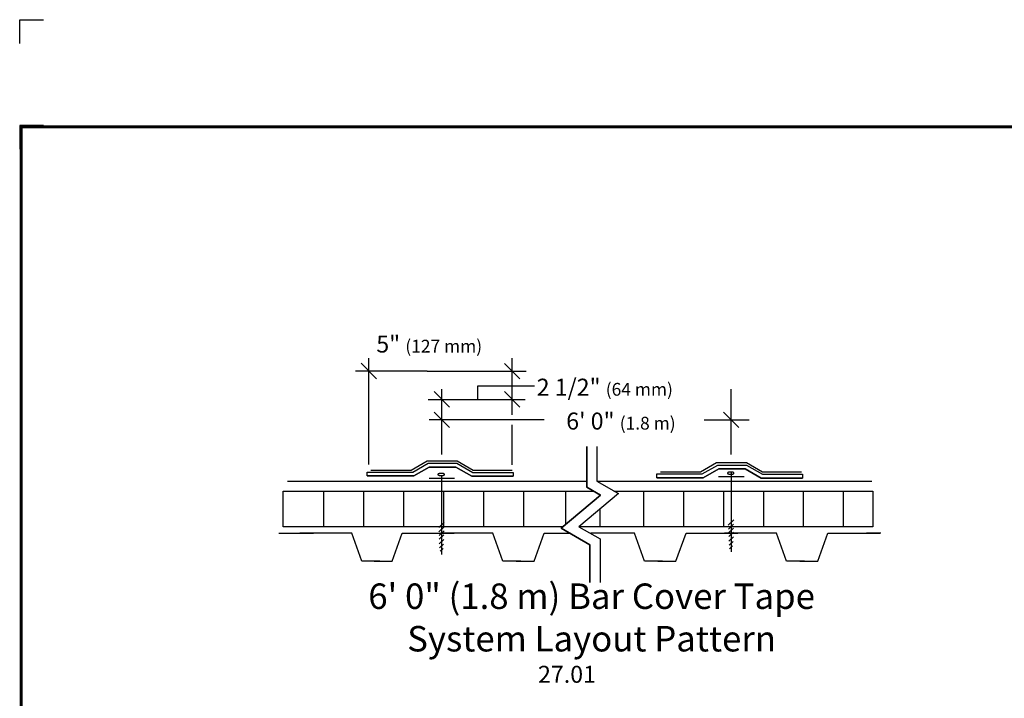
# Model space of a CAD drawing. Extents: x -10.7 to 9.3, y -2.9 to 13.9.
# Drawn here: x -10.7 to -0.3, y 6.7 to 13.9 of the extents above; entities that cross this region are included whole.
import ezdxf
from ezdxf.enums import TextEntityAlignment as Align

# ---------------------------------------------------------------- set-up
doc = ezdxf.new("R2010")
doc.units = 0
doc.header["$LTSCALE"] = 0.2
doc.header["$MEASUREMENT"] = 0
doc.layers.get('0').update_dxf_attribs({"linetype": 'CONTINUOUS'})
doc.layers.get('Defpoints').update_dxf_attribs({"linetype": 'CONTINUOUS'})
for name, color, linetype in [('FSBP-TTLB-BORDER', 7, 'CONTINUOUS'), ('FSBP-TTLB-TEXT', 7, 'CONTINUOUS'), ('NONE', 7, 'CONTINUOUS')]:
    doc.layers.add(name, color=color, linetype=linetype)
doc.styles.add('ARIAL', font='arial.ttf')
doc.styles.add('ARIAL-B', font='arialbd.ttf')
doc.styles.add('ARIAL_BOLD', font='txt')

# ---------------------------------------------------------------- blocks, each defined once
blk = doc.blocks.new('A$C76313A3A')
at = {"layer": 'Defpoints', "linetype": 'Continuous', "ltscale": 1.75}
blk.add_lwpolyline([(0, 8.2558), (0, 8.3808), (0.125, 8.3808)], dxfattribs=at)
at = {"layer": 'Defpoints', "color": 1}
blk.add_lwpolyline([(0.125, 7.8232), (0, 7.8232), (0, 7.6982)], dxfattribs=at)
at = {"layer": 'FSBP-TTLB-BORDER', "const_width": 0.0156}
blk.add_lwpolyline([(10.0078, 1.3154), (10.0078, 7.8154), (0.0078, 7.8154), (0.0078, 1.3154)], dxfattribs=at)
at = {"layer": 'FSBP-TTLB-TEXT'}
for tag, height, style, p in [('MAXIMUM_WARRANTY', 0.0938, 'ARIAL_BOLD', (9.0277, 1.4274)), ('ACCPT_SYSTEMS_LINE_1', 0.069, 'ARIAL', (5.397, 0.6905))]:
    blk.add_attdef(tag, text='', height=height, dxfattribs=dict(at, style=style)).set_placement(p, align=Align.MIDDLE_LEFT)
for tag, style, p in [('DETAIL_DESCP_LINE_1', 'ARIAL_BOLD', (4.9867, 1.1279)), ('ISSUE_REV_DATE', 'ARIAL', (8.0532, 0.9513))]:
    blk.add_attdef(tag, text='', height=0.1094, dxfattribs=dict(at, style=style)).set_placement(p, align=Align.MIDDLE_CENTER)
at = {"layer": 'FSBP-TTLB-TEXT', "style": 'ARIAL', "width": 0.9375}
blk.add_attdef('DETAIL_NUMBER', text='', height=0.2188, dxfattribs=at).set_placement((9.2806, 0.8688), align=Align.MIDDLE_CENTER)

msp = doc.modelspace()

# ---------------------------------------------------------------- linework, layer by layer
at = {"layer": 'NONE', "color": 170, "linetype": 'Continuous'}
for p, q in [((-7.026, 9.184), (-7.026, 10.307)), ((-5.514, 9.71), (-5.514, 10.307)), ((-7.108, 10.252), (-6.946, 10.09)), ((-5.595, 10.251), (-5.433, 10.088)), ((-6.411, 10.169), (-7.165, 10.169)), ((-6.411, 10.169), (-5.365, 10.169)), ((-6.256, 9.292), (-6.256, 9.98)), ((-5.876, 9.87), (-5.876, 10.016)), ((-5.876, 10.016), (-5.28, 10.016)), ((-3.205, 9.292), (-3.205, 9.98)), ((-6.4, 9.872), (-5.376, 9.872)), ((-6.337, 9.954), (-6.175, 9.791)), ((-5.595, 9.954), (-5.433, 9.791)), ((-6.337, 9.738), (-6.175, 9.575)), ((-3.286, 9.738), (-3.124, 9.575)), ((-5.176, 9.656), (-6.388, 9.656)), ((-5.514, 9.183), (-5.514, 9.602)), ((-3.489, 9.656), (-3.013, 9.656)), ((-4.728, 8.946), (-4.728, 9.375)), ((-4.728, 9.375), (-4.728, 8.946)), ((-4.62, 9.375), (-4.62, 9.008)), ((-4.62, 9.375), (-4.62, 9.008)), ((-6.58, 9.127), (-6.411, 9.225)), ((-6.563, 9.105), (-6.399, 9.2)), ((-6.552, 9.065), (-6.388, 9.159)), ((-6.411, 9.225), (-6.094, 9.225)), ((-6.399, 9.2), (-6.097, 9.2)), ((-6.388, 9.159), (-6.108, 9.159)), ((-6.108, 9.159), (-5.939, 9.062)), ((-6.097, 9.2), (-5.928, 9.102)), ((-6.094, 9.225), (-5.926, 9.127)), ((-3.526, 9.107), (-3.358, 9.205)), ((-3.51, 9.086), (-3.346, 9.18)), ((-3.499, 9.045), (-3.335, 9.14)), ((-3.358, 9.205), (-3.041, 9.205)), ((-3.346, 9.18), (-3.044, 9.18)), ((-3.335, 9.14), (-3.055, 9.14)), ((-3.055, 9.14), (-2.886, 9.042)), ((-3.044, 9.18), (-2.875, 9.083)), ((-3.041, 9.205), (-2.872, 9.107)), ((-7.042, 9.105), (-6.563, 9.105)), ((-7.042, 9.065), (-6.552, 9.065)), ((-7.003, 9.127), (-6.58, 9.127)), ((-6.391, 9.041), (-6.121, 9.041)), ((-6.259, 9.068), (-6.259, 8.237)), ((-5.939, 9.062), (-5.503, 9.062)), ((-5.928, 9.102), (-5.503, 9.102)), ((-5.926, 9.127), (-5.515, 9.127)), ((-3.989, 9.086), (-3.51, 9.086)), ((-3.989, 9.045), (-3.499, 9.045)), ((-3.95, 9.107), (-3.526, 9.107)), ((-3.337, 9.058), (-3.067, 9.058)), ((-3.205, 9.096), (-3.205, 8.264)), ((-2.886, 9.042), (-2.45, 9.042)), ((-2.875, 9.083), (-2.45, 9.083)), ((-2.872, 9.107), (-2.462, 9.107)), ((-7.885, 9.008), (-4.737, 9.008)), ((-4.581, 8.861), (-4.728, 8.946)), ((-4.728, 8.946), (-4.581, 8.861)), ((-4.62, 9.008), (-4.393, 8.878)), ((-4.62, 9.008), (-4.393, 8.878)), ((-4.618, 9.008), (-1.722, 9.008)), ((-7.93, 8.906), (-4.658, 8.906)), ((-7.93, 8.529), (-7.93, 8.906)), ((-7.505, 8.909), (-7.505, 8.529)), ((-7.083, 8.909), (-7.083, 8.529)), ((-6.661, 8.909), (-6.661, 8.529)), ((-6.239, 8.909), (-6.239, 8.529)), ((-5.818, 8.909), (-5.818, 8.529)), ((-5.396, 8.909), (-5.396, 8.529)), ((-4.998, 8.513), (-4.581, 8.861)), ((-4.581, 8.861), (-4.998, 8.513)), ((-4.953, 8.901), (-4.953, 8.55)), ((-4.393, 8.878), (-4.81, 8.529)), ((-4.393, 8.878), (-4.81, 8.529)), ((-4.59, 8.867), (-4.59, 8.854)), ((-4.442, 8.906), (-1.711, 8.906)), ((-4.13, 8.904), (-4.13, 8.526)), ((-3.708, 8.909), (-3.708, 8.529)), ((-3.286, 8.909), (-3.286, 8.529)), ((-2.864, 8.909), (-2.864, 8.529)), ((-2.443, 8.909), (-2.443, 8.529)), ((-2.021, 8.909), (-2.021, 8.529)), ((-1.711, 8.906), (-1.711, 8.529)), ((-4.59, 8.714), (-4.59, 8.529)), ((-4.978, 8.529), (-7.93, 8.529)), ((-6.23, 8.573), (-6.287, 8.52)), ((-6.231, 8.528), (-6.286, 8.476)), ((-4.81, 8.529), (-4.586, 8.4)), ((-4.81, 8.529), (-4.586, 8.4)), ((-1.711, 8.529), (-4.807, 8.529)), ((-3.177, 8.601), (-3.234, 8.547)), ((-3.178, 8.555), (-3.233, 8.503)), ((-6.232, 8.486), (-6.285, 8.438)), ((-6.234, 8.445), (-6.283, 8.399)), ((-4.694, 8.338), (-4.998, 8.513)), ((-4.998, 8.513), (-4.694, 8.338)), ((-3.179, 8.514), (-3.231, 8.465)), ((-3.181, 8.472), (-3.23, 8.426)), ((-3.181, 8.423), (-3.23, 8.378)), ((-6.234, 8.396), (-6.283, 8.35)), ((-6.238, 8.347), (-6.28, 8.307)), ((-4.694, 7.94), (-4.694, 8.338)), ((-4.694, 8.338), (-4.694, 7.94)), ((-4.586, 8.4), (-4.586, 7.94)), ((-4.586, 8.4), (-4.586, 7.94)), ((-3.184, 8.374), (-3.226, 8.335)), ((-3.189, 8.328), (-3.222, 8.298)), ((-6.242, 8.301), (-6.275, 8.271))]:
    msp.add_line(p, q, dxfattribs=at)
for points in [[(-7.042, 9.105), (-6.563, 9.105), (-6.399, 9.2), (-6.097, 9.2), (-5.928, 9.102), (-5.503, 9.102), (-5.503, 9.062), (-5.939, 9.062), (-6.108, 9.159), (-6.388, 9.159), (-6.552, 9.065), (-7.042, 9.065)], [(-3.989, 9.086), (-3.51, 9.086), (-3.346, 9.18), (-3.044, 9.18), (-2.875, 9.083), (-2.45, 9.083), (-2.45, 9.042), (-2.886, 9.042), (-3.055, 9.14), (-3.335, 9.14), (-3.499, 9.045), (-3.989, 9.045)]]:
    msp.add_lwpolyline(points, close=True, dxfattribs=at)
for points in [[(-7.976, 8.46), (-7.611, 8.46)], [(-6.909, 8.165), (-7.098, 8.165), (-7.204, 8.46), (-7.752, 8.46)], [(-6.969, 8.165), (-6.779, 8.165), (-6.674, 8.46), (-6.126, 8.46)], [(-5.424, 8.165), (-5.613, 8.165), (-5.719, 8.46), (-6.267, 8.46)], [(-5.473, 8.165), (-5.283, 8.165), (-5.177, 8.46), (-5.041, 8.46)], [(-5.091, 8.46), (-4.912, 8.46)], [(-3.927, 8.165), (-4.117, 8.165), (-4.222, 8.46), (-4.685, 8.46)], [(-3.976, 8.165), (-3.786, 8.165), (-3.68, 8.46), (-3.132, 8.46)], [(-2.43, 8.165), (-2.62, 8.165), (-2.725, 8.46), (-3.274, 8.46)], [(-2.479, 8.165), (-2.289, 8.165), (-2.184, 8.46), (-1.635, 8.46)], [(-1.627, 8.46), (-1.777, 8.46)]]:
    msp.add_lwpolyline(points, dxfattribs=at)
for points in [[(-6.279, 9.09), (-6.271, 9.092), (-6.253, 9.092), (-6.236, 9.089), (-6.227, 9.083), (-6.227, 9.077), (-6.236, 9.072), (-6.253, 9.068), (-6.271, 9.068), (-6.287, 9.072), (-6.297, 9.077), (-6.297, 9.083), (-6.287, 9.089), (-6.279, 9.09)], [(-3.226, 9.104), (-3.218, 9.106), (-3.199, 9.106), (-3.183, 9.103), (-3.174, 9.097), (-3.174, 9.091), (-3.183, 9.086), (-3.199, 9.083), (-3.218, 9.083), (-3.234, 9.086), (-3.244, 9.091), (-3.244, 9.097), (-3.234, 9.103), (-3.226, 9.104)]]:
    msp.add_open_spline(points, degree=2, dxfattribs=at)

# ---------------------------------------------------------------- block references
at = {"xscale": 2, "yscale": 2, "zscale": 2}
msp.add_blockref('A$C76313A3A', (-10.708, -2.887), dxfattribs=at)

# ---------------------------------------------------------------- texts
at = {"layer": 'NONE', "color": 170}
for s, insert, char_height, attachment_point, style in [('5" {\\H0.75x;(127 mm)}', (-6.947, 10.545), 0.1792, 1, 'ARIAL'), ('2 1/2" {\\H0.75x;(64 mm)}', (-5.255, 10.09), 0.1792, 1, 'ARIAL'), ('6\' 0" {\\H0.75x;(1.8 m)}', (-4.944, 9.733), 0.1792, 1, 'ARIAL'), ('6\' 0" (1.8 m) Bar Cover Tape \\PSystem Layout Pattern', (-4.676, 7.538), 0.2688, 5, 'ARIAL-B')]:
    msp.add_mtext(s, dxfattribs=dict(at, insert=insert, char_height=char_height, attachment_point=attachment_point, style=style))
at = {"layer": 'NONE', "color": 170, "insert": (-5.241, 7.063), "char_height": 0.1792, "width": 0.63, "attachment_point": 1, "style": 'ARIAL'}
msp.add_mtext('27.01', dxfattribs=at)

doc.saveas('drawing.dxf')
